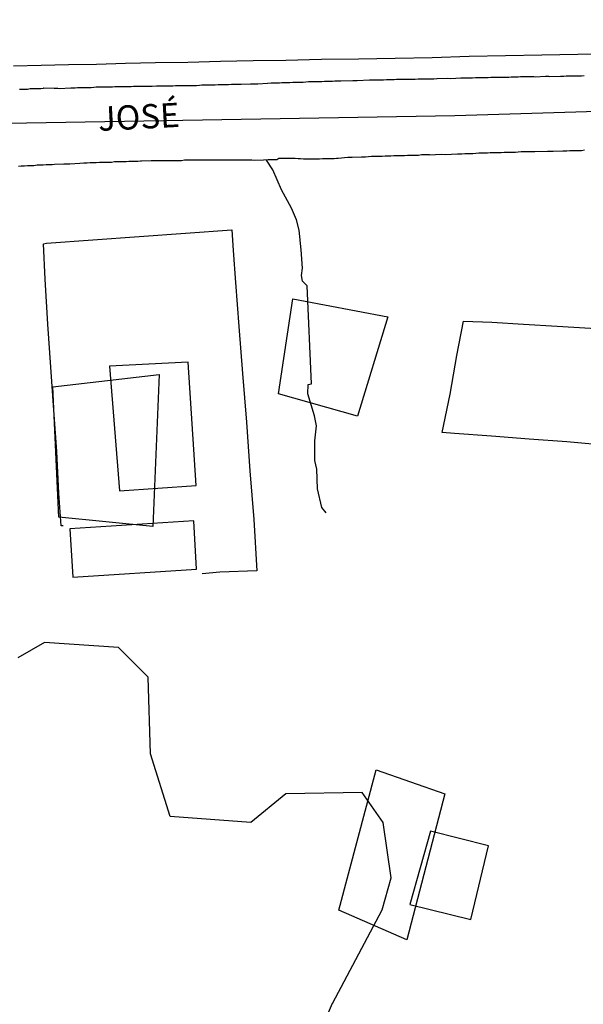
# Model space of a CAD drawing. Units: millimetres. Extents: x 190372 to 192781, y 1652120 to 1654896.
# Drawn here: x 191253 to 191311, y 1653501 to 1653603 of the extents above; entities that cross this region are included whole.
import ezdxf
from ezdxf.enums import TextEntityAlignment as Align

# ---------------------------------------------------------------- set-up
doc = ezdxf.new("R2010")
doc.units = ezdxf.units.MM
for name, color, linetype in [('EDIFICACAO_REFERENCIAL', 30, 'Continuous'), ('IMAGEM', 7, 'Continuous'), ('V-BANHADO', 102, 'Continuous'), ('V-EDIFICACAO', 2, 'Continuous'), ('V-EIXO_DE_LOGRADOURO', 3, 'Continuous'), ('V-LOTE', 1, 'Continuous'), ('V-NOME_DOS_LOGRADOUROS', 7, 'Continuous'), ('V-QUADRA', 2, 'Continuous'), ('V-TESTADA', 5, 'Continuous'), ('V-VALETA', 6, 'Continuous')]:
    doc.layers.add(name, color=color, linetype=linetype)
picture_1 = doc.add_image_def('image1.jpg', size_in_pixel=(4014, 4628))

msp = doc.modelspace()

# ---------------------------------------------------------------- linework, layer by layer
at = {"layer": 'EDIFICACAO_REFERENCIAL'}
for points in [[(191280.79, 1653574.1), (191290.59, 1653572.23), (191287.46, 1653562.02), (191279.33, 1653564.31)], [(191256.09, 1653565.04), (191267.04, 1653566.29), (191266.41, 1653550.66), (191256.72, 1653551.6)], [(191289.39, 1653525.62), (191296.45, 1653523.13), (191292.53, 1653508.12), (191285.54, 1653511.17)]]:
    msp.add_lwpolyline(points, close=True, dxfattribs=at)
at = {"layer": 'V-BANHADO'}
msp.add_lwpolyline([(191283.9, 1653499.24), (191284.9, 1653501.59), (191284.89, 1653501.57), (191289.99, 1653511.2), (191290.92, 1653514.5), (191290.11, 1653520.2), (191287.94, 1653523.28), (191280.08, 1653523.13), (191276.48, 1653520.2), (191268.19, 1653520.8), (191266.14, 1653527.25), (191265.91, 1653535.13), (191262.85, 1653538.21), (191255.26, 1653538.73), (191252.51, 1653537.15)], dxfattribs=at)
at = {"layer": 'V-EDIFICACAO'}
for points in [[(191261.94, 1653567.16), (191261.94, 1653567.16), (191262.95, 1653554.33), (191262.95, 1653554.33), (191270.84, 1653554.88), (191270.05, 1653567.56), (191261.94, 1653567.16)], [(191257.86, 1653550.42), (191258.16, 1653545.43), (191270.89, 1653546.25), (191270.61, 1653551.24), (191257.86, 1653550.42)], [(191294.97, 1653519.28), (191294.97, 1653519.28), (191292.83, 1653511.74), (191299.12, 1653510.19), (191300.93, 1653517.79), (191294.97, 1653519.28)]]:
    msp.add_lwpolyline(points, close=True, dxfattribs=at)
at = {"layer": 'V-EIXO_DE_LOGRADOURO'}
msp.add_lwpolyline([(191150.41, 1653601.85), (191172.29, 1653593.28), (191191.8, 1653589.91), (191218.89, 1653590.22), (191245.35, 1653592.06), (191271.5, 1653592.52), (191297.49, 1653592.98), (191323.48, 1653593.75), (191336.54, 1653592.83), (191356.16, 1653594.03), (191375.93, 1653594.7), (191399.4, 1653593.23), (191420.5, 1653590.34), (191445.6, 1653585.68), (191451.87, 1653584.52), (191475.78, 1653578.47), (191498.66, 1653573.81), (191522.13, 1653566.78), (191545.75, 1653559.75), (191569.37, 1653552.72), (191593.14, 1653545.69), (191615.87, 1653538.06), (191638.75, 1653530.43)], dxfattribs=at)
at = {"layer": 'V-LOTE'}
for points in [[(191252.07, 1653598.09), (191254.89, 1653598.15), (191257.73, 1653598.21), (191260.59, 1653598.25), (191263.57, 1653598.36), (191266.66, 1653598.42), (191270, 1653598.46), (191273.36, 1653598.55), (191276.72, 1653598.64), (191280.08, 1653598.66), (191283.77, 1653598.75), (191287.56, 1653598.81), (191291.35, 1653598.88), (191295.14, 1653598.95), (191298.94, 1653599.08), (191302.69, 1653599.15), (191306.42, 1653599.22), (191310.15, 1653599.29), (191313.88, 1653599.36)], [(191255.15, 1653579.74), (191255.46, 1653579.83), (191274.54, 1653581.2)], [(191274.54, 1653581.2), (191274.67, 1653579.08), (191274.89, 1653575.79), (191275.26, 1653571.26), (191275.63, 1653566.4), (191276.04, 1653561.41), (191276.39, 1653556.4), (191276.8, 1653551.37), (191277.11, 1653546.09), (191273.28, 1653545.94), (191271.48, 1653545.79)], [(191257.16, 1653550.72), (191256.96, 1653550.72), (191256.74, 1653554.08), (191256.51, 1653558.36), (191256.2, 1653562.64), (191255.91, 1653567.05), (191255.58, 1653571.5), (191255.31, 1653576.11), (191255.15, 1653579.74)], [(191322.17, 1653558.23), (191320.11, 1653558.41), (191316.44, 1653558.7), (191312.77, 1653559.03), (191309, 1653559.36), (191305.13, 1653559.65), (191301.26, 1653559.94), (191297.43, 1653560.23), (191296.17, 1653560.33), (191296.98, 1653564.28), (191297.67, 1653568.25), (191298.38, 1653571.81), (191301.28, 1653571.68), (191304.53, 1653571.47), (191308.02, 1653571.28), (191311.43, 1653571.07), (191314.9, 1653570.86), (191317.56, 1653570.67), (191320.3, 1653570.52), (191323.04, 1653570.37), (191324.46, 1653570.51)]]:
    msp.add_lwpolyline(points, dxfattribs=at)
at = {"layer": 'V-QUADRA'}
for points in [[(191252.69, 1653595.69), (191252.98, 1653595.69), (191253.24, 1653595.69), (191253.5, 1653595.69), (191253.79, 1653595.73), (191254.05, 1653595.73), (191254.35, 1653595.73), (191254.6, 1653595.73), (191254.86, 1653595.73), (191255.16, 1653595.78), (191255.18, 1653595.8), (191256.23, 1653595.77), (191256.61, 1653595.77), (191256.76, 1653595.76), (191257.97, 1653595.82), (191258.4, 1653595.82), (191258.66, 1653595.84), (191258.95, 1653595.86), (191259.21, 1653595.86), (191259.51, 1653595.86), (191259.77, 1653595.86), (191260.06, 1653595.86), (191260.32, 1653595.88), (191260.58, 1653595.9), (191260.87, 1653595.9), (191261.13, 1653595.9), (191261.43, 1653595.9), (191261.68, 1653595.9), (191261.94, 1653595.9), (191262.24, 1653595.9), (191262.49, 1653595.94), (191262.79, 1653595.94), (191263.05, 1653595.94), (191263.35, 1653595.94), (191263.6, 1653595.94), (191263.86, 1653595.94), (191264.16, 1653595.94), (191264.41, 1653595.97), (191264.71, 1653595.99), (191264.97, 1653595.99), (191265.16, 1653595.97), (191266.33, 1653595.99), (191266.76, 1653596.03), (191267.02, 1653596.01), (191267.08, 1653596.01), (191268.08, 1653596.03), (191268.47, 1653596.03), (191268.72, 1653596.05), (191268.98, 1653596.07), (191269.28, 1653596.07), (191269.53, 1653596.07), (191269.83, 1653596.07), (191270.09, 1653596.07), (191270.38, 1653596.07), (191270.64, 1653596.07), (191270.9, 1653596.07), (191271.19, 1653596.09), (191271.45, 1653596.11), (191271.75, 1653596.11), (191272, 1653596.11), (191272.26, 1653596.11), (191272.56, 1653596.11), (191272.82, 1653596.11), (191273.11, 1653596.14), (191273.37, 1653596.16), (191273.67, 1653596.16), (191273.92, 1653596.16), (191274.18, 1653596.16), (191274.48, 1653596.18), (191274.73, 1653596.18), (191275.03, 1653596.2), (191275.29, 1653596.2), (191275.48, 1653596.18), (191276.44, 1653596.22), (191276.82, 1653596.24), (191277.08, 1653596.24), (191277.19, 1653596.22), (191278.19, 1653596.31), (191278.57, 1653596.33), (191278.87, 1653596.33), (191279.13, 1653596.33), (191279.43, 1653596.33), (191279.68, 1653596.37), (191279.94, 1653596.37), (191280.24, 1653596.37), (191280.49, 1653596.37), (191280.49, 1653596.37), (191280.79, 1653596.39), (191281.05, 1653596.41), (191281.34, 1653596.41), (191281.6, 1653596.41), (191281.86, 1653596.41), (191282.15, 1653596.44), (191282.41, 1653596.46), (191282.71, 1653596.46), (191282.97, 1653596.46), (191283.26, 1653596.46), (191283.52, 1653596.46), (191283.78, 1653596.48), (191284.07, 1653596.5), (191284.33, 1653596.5), (191284.63, 1653596.5), (191284.88, 1653596.5), (191285.14, 1653596.54), (191285.44, 1653596.54), (191285.69, 1653596.54), (191285.76, 1653596.52), (191286.97, 1653596.56), (191287.4, 1653596.56), (191287.42, 1653596.57), (191288.68, 1653596.63), (191289.06, 1653596.63), (191289.32, 1653596.63), (191289.58, 1653596.63), (191289.87, 1653596.63), (191290.13, 1653596.65), (191290.43, 1653596.67), (191290.68, 1653596.67), (191290.94, 1653596.67), (191291.24, 1653596.67), (191291.49, 1653596.69), (191291.79, 1653596.69), (191292.05, 1653596.71), (191292.35, 1653596.71), (191292.6, 1653596.71), (191292.86, 1653596.71), (191293.16, 1653596.71), (191293.41, 1653596.71), (191293.71, 1653596.73), (191293.97, 1653596.75), (191294.27, 1653596.75), (191294.52, 1653596.75), (191294.78, 1653596.75), (191295.08, 1653596.75), (191295.33, 1653596.75), (191295.63, 1653596.78), (191295.65, 1653596.78), (191296.74, 1653596.8), (191297.06, 1653596.78), (191298.1, 1653596.84), (191298.49, 1653596.84), (191298.79, 1653596.84), (191299.04, 1653596.84), (191299.3, 1653596.84), (191299.6, 1653596.88), (191300.66, 1653596.88), (191300.92, 1653596.88), (191301.18, 1653596.9), (191301.39, 1653596.9), (191301.64, 1653596.92), (191301.9, 1653596.92), (191302.11, 1653596.92), (191302.37, 1653596.92), (191302.58, 1653596.92), (191302.8, 1653596.92), (191303.05, 1653596.92), (191303.27, 1653596.95), (191303.52, 1653596.95), (191303.78, 1653596.95), (191303.99, 1653596.95), (191304.25, 1653596.97), (191304.46, 1653596.97), (191304.67, 1653596.97), (191304.93, 1653596.97), (191305.14, 1653596.97), (191305.35, 1653596.97), (191305.61, 1653596.97), (191305.76, 1653596.95), (191306.8, 1653597.01), (191307.1, 1653597.01), (191307.21, 1653596.99), (191308.34, 1653597.03), (191308.68, 1653597.03), (191308.94, 1653597.05), (191309.15, 1653597.05), (191309.41, 1653597.05), (191309.62, 1653597.05), (191309.83, 1653597.05), (191310.09, 1653597.05), (191310.3, 1653597.05), (191310.52, 1653597.05), (191310.77, 1653597.07)], [(191310.81, 1653589.38), (191310.52, 1653589.33), (191310.22, 1653589.33), (191309.92, 1653589.33), (191309.62, 1653589.33), (191309.32, 1653589.33), (191309.02, 1653589.31), (191308.6, 1653589.29), (191307.59, 1653589.27), (191307.44, 1653589.27), (191307.02, 1653589.27), (191305.72, 1653589.23), (191305.44, 1653589.21), (191305.14, 1653589.21), (191304.84, 1653589.21), (191304.54, 1653589.21), (191304.29, 1653589.21), (191303.99, 1653589.19), (191303.73, 1653589.16), (191303.44, 1653589.16), (191303.14, 1653589.16), (191302.84, 1653589.16), (191302.54, 1653589.14), (191302.24, 1653589.12), (191301.94, 1653589.12), (191301.69, 1653589.12), (191301.39, 1653589.12), (191301.13, 1653589.12), (191300.83, 1653589.1), (191300.54, 1653589.08), (191300.24, 1653589.08), (191299.94, 1653589.08), (191299.64, 1653589.06), (191299.34, 1653589.03), (191299.04, 1653589.03), (191298.74, 1653589.03), (191298.49, 1653589.03), (191298.19, 1653588.99), (191297.76, 1653588.99), (191296.5, 1653588.93), (191296.1, 1653588.95), (191294.88, 1653588.89), (191294.86, 1653588.91), (191294.61, 1653588.91), (191294.31, 1653588.91), (191294.05, 1653588.91), (191293.75, 1653588.86), (191293.46, 1653588.86), (191293.16, 1653588.86), (191292.86, 1653588.86), (191292.6, 1653588.84), (191292.3, 1653588.82), (191292.05, 1653588.82), (191291.75, 1653588.82), (191291.49, 1653588.82), (191291.49, 1653588.82), (191291.2, 1653588.8), (191290.9, 1653588.78), (191290.6, 1653588.78), (191290.3, 1653588.78), (191290, 1653588.76), (191289.7, 1653588.74), (191289.45, 1653588.74), (191289.15, 1653588.74), (191288.89, 1653588.74), (191288.59, 1653588.72), (191288.3, 1653588.69), (191287.87, 1653588.67), (191286.91, 1653588.63), (191286.5, 1653588.63), (191286.46, 1653588.63), (191285.46, 1653588.55), (191285.31, 1653588.55), (191285.05, 1653588.52), (191284.76, 1653588.52), (191284.46, 1653588.52), (191284.16, 1653588.52), (191283.86, 1653588.52), (191283.56, 1653588.48), (191283.26, 1653588.48), (191283.01, 1653588.48), (191282.71, 1653588.46), (191282.41, 1653588.46), (191282.15, 1653588.48), (191281.9, 1653588.48), (191281.6, 1653588.5), (191281.34, 1653588.52), (191281.03, 1653588.54), (191279.36, 1653588.55), (191279.34, 1653588.53), (191279.25, 1653588.46), (191279.17, 1653588.39), (191278.87, 1653588.39), (191278.57, 1653588.39), (191278.27, 1653588.39), (191277.8, 1653588.35), (191276.89, 1653588.33), (191276.57, 1653588.35), (191275.48, 1653588.38), (191275.42, 1653588.37), (191275.12, 1653588.35), (191274.78, 1653588.35), (191274.48, 1653588.35), (191274.14, 1653588.35), (191273.84, 1653588.35), (191273.5, 1653588.35), (191273.2, 1653588.35), (191272.86, 1653588.35), (191272.56, 1653588.35), (191272.22, 1653588.35), (191271.92, 1653588.35), (191271.58, 1653588.35), (191271.28, 1653588.35), (191270.94, 1653588.35), (191270.64, 1653588.35), (191270.3, 1653588.35), (191270, 1653588.35), (191269.66, 1653588.35), (191269.36, 1653588.31), (191269.06, 1653588.31), (191268.76, 1653588.31), (191268.47, 1653588.31), (191268.17, 1653588.31), (191267.74, 1653588.31), (191266.24, 1653588.29), (191265.24, 1653588.25), (191265.14, 1653588.25), (191264.84, 1653588.22), (191264.54, 1653588.22), (191264.24, 1653588.22), (191263.94, 1653588.22), (191263.65, 1653588.2), (191263.35, 1653588.18), (191263.05, 1653588.18), (191262.75, 1653588.18), (191262.45, 1653588.18), (191262.15, 1653588.14), (191261.85, 1653588.14), (191261.56, 1653588.14), (191261.22, 1653588.14), (191260.92, 1653588.12), (191260.58, 1653588.1), (191260.28, 1653588.1), (191259.94, 1653588.1), (191259.64, 1653588.05), (191259.3, 1653588.05), (191258.87, 1653588.03), (191257.87, 1653587.95), (191257.72, 1653587.97), (191257.25, 1653587.97), (191256.29, 1653587.91), (191256.05, 1653587.9), (191255.76, 1653587.88), (191255.42, 1653587.88), (191255.12, 1653587.86), (191254.78, 1653587.84), (191254.78, 1653587.84), (191254.48, 1653587.84), (191254.14, 1653587.8), (191253.84, 1653587.8), (191253.5, 1653587.78), (191253.2, 1653587.76), (191252.86, 1653587.76), (191252.56, 1653587.71)]]:
    msp.add_lwpolyline(points, dxfattribs=at)
at = {"layer": 'V-TESTADA'}
for points in [[(191252.07, 1653598.09), (191254.89, 1653598.15), (191257.73, 1653598.21), (191260.59, 1653598.25), (191263.57, 1653598.36), (191266.66, 1653598.42), (191270, 1653598.46), (191273.36, 1653598.55), (191276.72, 1653598.64), (191280.08, 1653598.66), (191283.77, 1653598.75), (191287.56, 1653598.81), (191291.35, 1653598.88), (191295.14, 1653598.95), (191298.94, 1653599.08), (191302.69, 1653599.15), (191306.42, 1653599.22), (191310.15, 1653599.29), (191313.88, 1653599.36)], [(191255.15, 1653579.74), (191255.46, 1653579.83), (191274.54, 1653581.2)]]:
    msp.add_lwpolyline(points, dxfattribs=at)
at = {"layer": 'V-VALETA'}
msp.add_lwpolyline([(191284.22, 1653552.06), (191283.8, 1653552.62), (191283.33, 1653554.53), (191283.26, 1653556.55), (191283.08, 1653557.44), (191283.07, 1653559.48), (191283.25, 1653561.02), (191283.04, 1653562.04), (191282.36, 1653564.33), (191282.39, 1653565.29), (191282.71, 1653565.33), (191282.28, 1653575.44), (191281.79, 1653575.92), (191281.69, 1653576.51), (191281.81, 1653577.26), (191281.65, 1653579.13), (191281.46, 1653581.17), (191281.17, 1653582.23), (191280.68, 1653583.41), (191279.65, 1653585.33), (191278.74, 1653587.38), (191278.09, 1653588.37)], dxfattribs=at)

# ---------------------------------------------------------------- texts
at = {"layer": 'V-NOME_DOS_LOGRADOUROS'}
msp.add_text('JOSÉ', height=2.5, rotation=3, dxfattribs=at).set_placement((191260.86, 1653590.58), align=Align.BOTTOM_LEFT)

# ---------------------------------------------------------------- referenced raster images: frames only (the image files are external)
at = {"layer": 'IMAGEM'}
image = msp.add_image(picture_1, insert=(190371.99, 1652119.83), size_in_units=(2407.99, 2776.33), dxfattribs=at)
image.dxf.flags = 7

doc.saveas('drawing.dxf')
